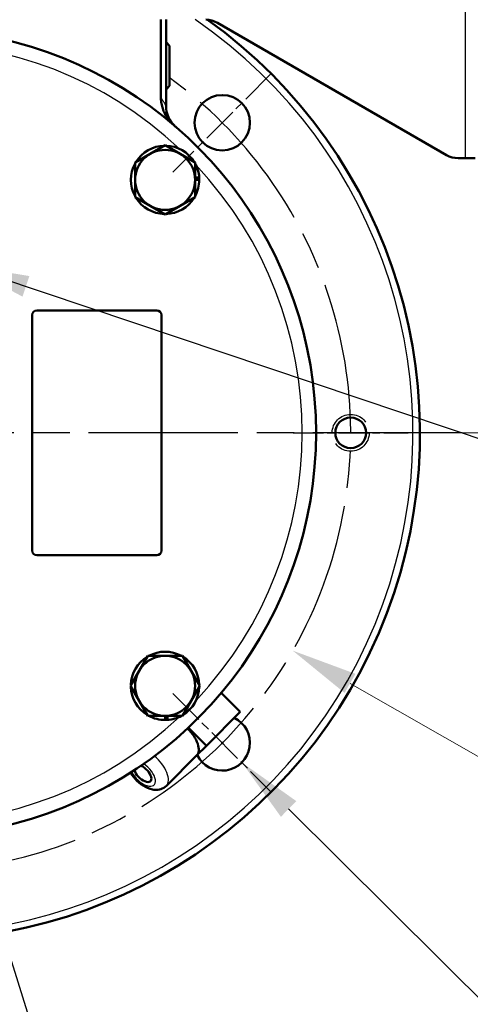
# Model space of a CAD drawing. Units: millimetres. Extents: x 0 to 2403, y -1987 to 1697.
# Drawn here: x 703 to 801, y 427 to 640 of the extents above; entities that cross this region are included whole.
import ezdxf

# ---------------------------------------------------------------- set-up
doc = ezdxf.new("R2010")
doc.units = ezdxf.units.MM
doc.header["$LTSCALE"] = 2.857143
doc.linetypes.add('CHAIN', pattern=[0.7087, 0.4724, -0.0591, 0.1181, -0.0591])
doc.linetypes.add('DASHED', pattern=[0.2067, 0.1654, -0.0413])
for name, color, linetype, lineweight in [('Center Mark (ANSI)', 7, 'Continuous', 25), ('Centerline (ANSI)', 7, 'Continuous', 25), ('Dimension (ANSI)', 7, 'Continuous', 20), ('Hidden Narrow (ANSI)', 7, 'DASHED', 25), ('Symbol (ANSI)', 7, 'Continuous', 25), ('Visible (ANSI)', 7, 'Continuous', 50), ('Visible Narrow (ANSI)', 7, 'Continuous', 25)]:
    doc.layers.add(name, color=color, linetype=linetype, lineweight=lineweight)
doc.styles.add('Dimension text', font='TAHOMA.TTF')
doc.styles.add('Note Text (ANSI)', font='TAHOMA.TTF')
doc.dimstyles.new('Default - mm (ANSI)$7', dxfattribs={"dimscale": 2.857143, "dimtxt": 4, "dimasz": 5, "dimexe": 3.175, "dimexo": 1.6002, "dimgap": 0.8, "dimtad": 0, "dimtoh": 1, "dimrnd": 1e-08, "dimzin": 0, "dimdsep": 46, "dimtxsty": 'Note Text (ANSI)', "dimcen": 0.09, "dimdle": 10, "dimclrd": 256, "dimclre": 256, "dimclrt": 256, "dimadec": 1, "dimazin": 0, "dimtfac": 0.762, "dimtofl": 0, "dimtmove": 0, "dimatfit": 3, "dimfxl": 1, "dimtolj": 1, "dimtzin": 0, "dimlwd": -1, "dimlwe": -1, "dimarcsym": 0})
doc.dimstyles.new('Eclipse - mm [in]', dxfattribs={"dimscale": 2.857143, "dimtxt": 4, "dimasz": 5, "dimexe": 3.2, "dimexo": 1.6002, "dimgap": 0.8, "dimtad": 0, "dimtih": 1, "dimtoh": 1, "dimdec": 0, "dimrnd": 1e-08, "dimzin": 4, "dimdsep": 46, "dimtxsty": 'Dimension text', "dimcen": 0.09, "dimdle": 10, "dimclrd": 256, "dimclre": 256, "dimclrt": 256, "dimadec": 0, "dimazin": 1, "dimtfac": 1, "dimtdec": 0, "dimtofl": 0, "dimtmove": 0, "dimatfit": 3, "dimfxl": 1, "dimtolj": 1, "dimtzin": 4, "dimlwd": -1, "dimlwe": -1, "dimarcsym": 0})

# ---------------------------------------------------------------- blocks, each defined once
blk = doc.blocks.new('*D30')
at = {"layer": 'Defpoints', "color": 0}
for p in [(966.61, 1406.4), (966.61, 995.32), (680.1, 550.32)]:
    blk.add_point(p, dxfattribs=at)
at = {"layer": 'Dimension (ANSI)'}
for p, q in [((680.1, 554.89), (680.1, 1415.55)), ((966.61, 999.89), (966.61, 1415.55)), ((694.38, 1406.4), (789.35, 1406.4)), ((952.33, 1406.4), (857.36, 1406.4))]:
    blk.add_line(p, q, dxfattribs=at)
for points in [[(694.38, 1408.78), (694.38, 1404.02), (680.1, 1406.4)], [(952.33, 1408.78), (952.33, 1404.02), (966.61, 1406.4)]]:
    blk.add_solid(points, dxfattribs=at)
at = {"layer": 'Dimension (ANSI)', "insert": (823.35, 1406.4), "char_height": 11.429, "attachment_point": 5, "style": 'Dimension text'}
blk.add_mtext('\\A1;287\\P [11.3 in]', dxfattribs=at)
blk = doc.blocks.new('*D33')
at = {"layer": 'Defpoints', "color": 0}
for p in [(947.56, 625.04), (680.1, 550.32), (947.56, 156.32)]:
    blk.add_point(p, dxfattribs=at)
at = {"layer": 'Dimension (ANSI)'}
for p, q in [((947.56, 620.47), (947.56, 147.17)), ((680.1, 545.74), (680.1, 147.17)), ((694.38, 156.32), (770.02, 156.32)), ((933.27, 156.32), (838.03, 156.32))]:
    blk.add_line(p, q, dxfattribs=at)
for points in [[(694.38, 158.7), (694.38, 153.94), (680.1, 156.32)], [(933.27, 158.7), (933.27, 153.94), (947.56, 156.32)]]:
    blk.add_solid(points, dxfattribs=at)
at = {"layer": 'Dimension (ANSI)', "insert": (804.02, 156.32), "char_height": 11.429, "attachment_point": 5, "style": 'Dimension text'}
blk.add_mtext('\\A1;267\\P [10.5 in]', dxfattribs=at)
blk = doc.blocks.new('*D35')
at = {"layer": 'Defpoints', "color": 0}
for p in [(830.2, 781.52), (771.77, 550.32), (1067.12, 550.32)]:
    blk.add_point(p, dxfattribs=at)
at = {"layer": 'Dimension (ANSI)'}
for p, q in [((834.77, 781.52), (1076.27, 781.52)), ((1067.12, 767.23), (1067.12, 729.42)), ((1067.12, 564.6), (1067.12, 612.77)), ((776.34, 550.32), (1076.27, 550.32))]:
    blk.add_line(p, q, dxfattribs=at)
for points in [[(1064.74, 767.23), (1069.5, 767.23), (1067.12, 781.52)], [(1064.74, 564.6), (1069.5, 564.6), (1067.12, 550.32)]]:
    blk.add_solid(points, dxfattribs=at)
at = {"layer": 'Dimension (ANSI)', "insert": (1067.12, 671.1), "char_height": 11.4286, "attachment_point": 5, "style": 'Dimension text'}
blk.add_mtext('\\A1;231.2\\P [9.10 in]\\PACTUATOR\\PCONNECTION POINT\\P(1/2" NPT OR M16\\PWITHOUT THREAD)', dxfattribs=at)
blk = doc.blocks.new('*D36')
at = {"layer": 'Defpoints', "color": 0}
for p in [(827.6, 781.52), (680.1, 550.32), (827.6, 267.75)]:
    blk.add_point(p, dxfattribs=at)
at = {"layer": 'Dimension (ANSI)'}
for p, q in [((827.6, 776.94), (827.6, 258.6)), ((680.1, 545.74), (680.1, 258.6)), ((680.1, 267.75), (638.6, 267.75)), ((813.31, 267.75), (694.38, 267.75))]:
    blk.add_line(p, q, dxfattribs=at)
for points in [[(694.38, 270.13), (694.38, 265.36), (680.1, 267.75)], [(813.31, 270.13), (813.31, 265.36), (827.6, 267.75)]]:
    blk.add_solid(points, dxfattribs=at)
at = {"layer": 'Dimension (ANSI)', "insert": (636.31, 267.75), "char_height": 11.4286, "attachment_point": 6, "style": 'Dimension text'}
blk.add_mtext('\\A1;147.5\\P [5.81 in]\\PACTUATOR\\PCONNECTION POINT\\P(1/2" NPT OR M16\\PWITHOUT THREAD)', dxfattribs=at)
blk = doc.blocks.new('*D37')
at = {"layer": 'Defpoints', "color": 0}
for p in [(597.64, 597.49), (762.55, 503.14)]:
    blk.add_point(p, dxfattribs=at)
at = {"layer": 'Dimension (ANSI)'}
for p, q in [((679.84, 550.32), (680.35, 550.32)), ((680.1, 550.06), (680.1, 550.57)), ((848.84, 453.77), (774.95, 496.04)), ((863.13, 453.77), (848.84, 453.77))]:
    blk.add_line(p, q, dxfattribs=at)
blk.add_solid([(776.14, 498.11), (773.77, 493.98), (762.55, 503.14)], dxfattribs=at)
at = {"layer": 'Dimension (ANSI)', "insert": (898.41, 453.77), "char_height": 11.429, "attachment_point": 5, "style": 'Dimension text'}
blk.add_mtext('\\A1;∅190\\P [∅7.5 in]', dxfattribs=at)
blk = doc.blocks.new('*D38')
at = {"layer": 'Defpoints', "color": 0}
for p in [(743.02, 487.37), (751.53, 478.91)]:
    blk.add_point(p, dxfattribs=at)
at = {"layer": 'Dimension (ANSI)'}
for p, q in [((747.01, 483.14), (747.53, 483.14)), ((747.27, 482.88), (747.27, 483.4)), ((847.55, 383.48), (761.66, 468.84)), ((861.83, 383.48), (847.55, 383.48))]:
    blk.add_line(p, q, dxfattribs=at)
blk.add_solid([(763.34, 470.53), (759.98, 467.15), (751.53, 478.91)], dxfattribs=at)
at = {"layer": 'Dimension (ANSI)', "insert": (892.82, 383.48), "char_height": 11.429, "attachment_point": 5, "style": 'Dimension text'}
blk.add_mtext('\\A1;4X ∅12\\P [∅.5 in]', dxfattribs=at)

msp = doc.modelspace()

# ---------------------------------------------------------------- linework, layer by layer
at = {"layer": 'Center Mark (ANSI)', "linetype": 'CHAIN', "ltscale": 5.888468}
for p, q in [((757.979, 628.199), (736.564, 606.784)), ((736.564, 493.849), (757.979, 472.434))]:
    msp.add_line(p, q, dxfattribs=at)
at = {"layer": 'Center Mark (ANSI)', "linetype": 'CHAIN', "ltscale": 23.979681}
msp.add_line((799.239, 550.317), (560.953, 550.317), dxfattribs=at)
at = {"layer": 'Center Mark (ANSI)', "linetype": 'CHAIN', "ltscale": 4.847664}
msp.add_line((762.63, 550.317), (787.563, 550.317), dxfattribs=at)
at = {"layer": 'Centerline (ANSI)', "linetype": 'CHAIN', "ltscale": 23.979681}
msp.add_arc((680.096, 550.317), 95, 125.86714, 54.13286, dxfattribs=at)
at = {"layer": 'Hidden Narrow (ANSI)', "ltscale": 21.278324}
msp.add_circle((775.096, 550.317), 4, dxfattribs=at)
at = {"layer": 'Visible (ANSI)'}
for p, q in [((733.97, 639.817), (733.97, 623.056)), ((735.096, 621.177), (735.096, 639.817)), ((746.22, 639.147), (795.861, 610.486)), ((735.858, 634.181), (735.096, 634.92)), ((735.858, 634.181), (735.858, 625.452)), ((735.858, 625.452), (735.096, 624.713)), ((728.397, 608.874), (734.897, 612.625)), ((734.897, 612.625), (741.397, 608.874)), ((728.397, 605.117), (728.397, 608.874)), ((741.397, 608.874), (741.397, 605.117)), ((798.361, 609.817), (799.959, 609.817)), ((802.059, 609.817), (799.959, 609.817)), ((728.397, 601.361), (728.397, 605.117)), ((741.397, 605.636), (742.279, 605.636)), ((742.297, 605.117), (741.397, 605.117)), ((741.397, 605.117), (741.397, 601.361)), ((734.897, 597.61), (728.397, 601.361)), ((741.397, 601.361), (734.897, 597.61)), ((707.096, 576.817), (733.096, 576.817)), ((706.096, 524.817), (706.096, 575.817)), ((734.096, 575.817), (734.096, 524.817)), ((733.096, 523.817), (707.096, 523.817)), ((727.389, 495.516), (731.14, 502.016)), ((731.14, 502.016), (734.897, 502.016)), ((734.897, 502.016), (738.654, 502.016)), ((738.654, 502.016), (742.404, 495.516)), ((731.14, 489.016), (727.389, 495.516)), ((742.404, 495.516), (738.654, 489.016)), ((747.074, 494.011), (751.193, 489.892)), ((734.897, 489.016), (731.14, 489.016)), ((734.897, 488.116), (734.897, 489.016)), ((738.654, 489.016), (734.897, 489.016)), ((735.415, 489.016), (735.415, 488.134)), ((751.193, 489.892), (743.845, 482.543)), ((743.845, 482.543), (739.923, 486.465)), ((741.724, 480.422), (743.845, 482.543)), ((741.724, 480.422), (735.171, 473.87))]:
    msp.add_line(p, q, dxfattribs=at)
at = {"layer": 'Visible (ANSI)', "flags": 128}
for points in [[(733.97, 623.056), (733.975, 622.774), (733.992, 622.49), (734.019, 622.207), (734.056, 621.924), (734.103, 621.643), (734.16, 621.364), (734.226, 621.088), (734.301, 620.815), (734.385, 620.544), (734.479, 620.276), (734.581, 620.012), (734.693, 619.75), (734.813, 619.493), (734.942, 619.241), (735.079, 618.993), (735.225, 618.751), (735.38, 618.515), (735.543, 618.284), (735.714, 618.06), (735.894, 617.843), (736.082, 617.633), (736.278, 617.43), (736.482, 617.235), (736.693, 617.047)], [(735.171, 473.87), (734.899, 473.63), (734.603, 473.429), (734.292, 473.268), (733.976, 473.147), (733.659, 473.064), (733.346, 473.014), (733.041, 472.993), (732.745, 472.996), (732.456, 473.022), (732.175, 473.066), (731.634, 473.201), (731.116, 473.39), (730.617, 473.626), (730.135, 473.902), (729.67, 474.216), (729.225, 474.564), (728.8, 474.942), (728.4, 475.346), (728.027, 475.774), (727.685, 476.223), (727.377, 476.691)]]:
    msp.add_lwpolyline(points, dxfattribs=at)
at = {"layer": 'Visible (ANSI)'}
for centre, radius in [((747.271, 617.492), 6), ((775.096, 550.317), 3.324)]:
    msp.add_circle(centre, radius, dxfattribs=at)
for centre, radius, start, end in [((680.096, 550.317), 110, 188.73257, 54.44212), ((680.096, 550.317), 87.5, 209.50019, 150.49981), ((743.72, 634.817), 5, 60, 90), ((741.096, 621.177), 6, 180, 229.27672), ((734.897, 605.117), 7.4, 91.47548, 148.4988), ((734.897, 605.117), 7.4, 31.5012, 88.52452), ((734.897, 605.117), 6.5, 0, 180), ((798.361, 614.817), 5, 240, 270), ((734.897, 605.117), 7.4, 151.44736, 208.55264), ((734.897, 605.117), 7.4, 4.01606, 28.55264), ((734.897, 605.117), 6.5, 180, 0), ((734.897, 605.117), 7.4, 331.44736, 0), ((734.897, 605.117), 7.4, 0, 4.01606), ((734.897, 605.117), 7.4, 211.5012, 268.52452), ((734.897, 605.117), 7.4, 271.47548, 328.4988), ((707.096, 575.817), 1, 90, 180), ((733.096, 575.817), 1, 0, 90), ((707.096, 524.817), 1, 180, 270), ((733.096, 524.817), 1, 270, 0), ((734.897, 495.516), 7.4, 121.5012, 178.52452), ((734.897, 495.516), 6.5, 90, 270), ((734.897, 495.516), 7.4, 61.44736, 118.55264), ((734.897, 495.516), 6.5, 270, 90), ((734.897, 495.516), 7.4, 1.47548, 58.4988), ((734.897, 495.516), 7.4, 181.47548, 238.4988), ((734.897, 495.516), 7.4, 301.5012, 358.52452), ((734.897, 495.516), 7.4, 241.44736, 270), ((734.897, 495.516), 7.4, 274.01606, 298.55264), ((747.271, 483.141), 6, 205.52878, 64.47122), ((734.897, 495.516), 7.4, 270, 274.01606)]:
    msp.add_arc(centre, radius, start, end, dxfattribs=at)
for centre, major_axis, start_param, end_param in [((737.835, 484.311), (3.889, -3.889), 0, 1.580757), ((730.057, 476.534), (1.662, -1.662), 3.8467672, 8.5249951)]:
    msp.add_ellipse(centre, major_axis=major_axis, ratio=0.5, start_param=start_param, end_param=end_param, dxfattribs=at)
at = {"layer": 'Visible Narrow (ANSI)'}
msp.add_line((799.959, 609.817), (799.959, 754.817), dxfattribs=at)
at = {"layer": 'Visible Narrow (ANSI)', "flags": 128}
msp.add_lwpolyline([(735.096, 621.177), (735.094, 621.181), (735.087, 621.192), (735.077, 621.211), (735.061, 621.237), (735.042, 621.27), (735.018, 621.311), (734.99, 621.359), (734.958, 621.414), (734.923, 621.475), (734.883, 621.542), (734.839, 621.616), (734.792, 621.696), (734.741, 621.782), (734.687, 621.874), (734.629, 621.971), (734.568, 622.074), (734.503, 622.181), (734.435, 622.294), (734.364, 622.411), (734.291, 622.533), (734.214, 622.658), (734.135, 622.787), (734.054, 622.92), (733.97, 623.056)], dxfattribs=at)
at = {"layer": 'Visible Narrow (ANSI)'}
for radius, start, end in [(108.5, 188.85426, 55.57681), (84.5, 46.6993, 133.3007), (84.5, 316.6993, 43.3007), (84.5, 226.6993, 313.3007)]:
    msp.add_arc((680.096, 550.317), radius, start, end, dxfattribs=at)
for centre, major_axis, start_param, end_param in [((731.282, 477.759), (3.889, -3.889), 0, 1.7319971), ((730.057, 476.534), (2.475, -2.475), 4.1264163, 8.2453292)]:
    msp.add_ellipse(centre, major_axis=major_axis, ratio=0.5, start_param=start_param, end_param=end_param, dxfattribs=at)

# ---------------------------------------------------------------- dimensions: what is measured, and where the dimension line sits
at = {"layer": 'Dimension (ANSI)'}
for base, p2, picture, middle in [((966.612, 1406.404), (966.612, 995.317), '*D30', (823.354, 1406.404)), ((947.559, 156.317), (947.559, 625.043), '*D33', (804.023, 156.317))]:
    dim = msp.add_linear_dim(base=base, p1=(680.096, 550.317), p2=p2, angle=180, dimstyle='Eclipse - mm [in]', override={"dimtih": 0, "dimtoh": 0, "dimdec": 0, "dimpost": '\\X', "dimtp": 0, "dimtm": 0, "dimtdec": 1, "dimatfit": 2}, dxfattribs=at)
    dim.commit()
    dim.dimension.update_dxf_attribs({"geometry": picture, "text_midpoint": middle, "dimtype": 160})
for base, p1, p2, angle, override, picture, middle in [((1067.124, 550.317), (830.197, 781.517), (771.773, 550.317), 90, {"dimdec": 1, "dimpost": '\\X', "dimtp": 0, "dimtm": 0, "dimtdec": 1, "dimatfit": 2}, '*D35', (1067.124, 671.096)), ((827.596, 267.745), (680.096, 550.317), (827.596, 781.517), 180, {"dimtih": 0, "dimtoh": 0, "dimdec": 1, "dimpost": '\\X', "dimtp": 0, "dimtm": 0, "dimtdec": 1, "dimatfit": 2}, '*D36', (563.214, 267.745))]:
    dim = msp.add_linear_dim(base=base, p1=p1, p2=p2, angle=angle, text='<>\\PACTUATOR\\PCONNECTION POINT\\P(1/2" NPT OR M16\\PWITHOUT THREAD)', dimstyle='Eclipse - mm [in]', override=override, dxfattribs=at)
    dim.commit()
    dim.dimension.update_dxf_attribs({"geometry": picture, "text_midpoint": middle, "dimtype": 160})
dim = msp.add_diameter_dim_2p(p1=(597.638, 597.494), p2=(762.554, 503.139), dimstyle='Eclipse - mm [in]', override={"dimdec": 0, "dimpost": '\\X', "dimtp": 0, "dimtm": 0, "dimtdec": 1}, dxfattribs=at)
dim.commit()
dim.dimension.update_dxf_attribs({"geometry": '*D37', "text_midpoint": (898.407, 453.769), "dimtype": 163})
dim = msp.add_diameter_dim_2p(p1=(743.016, 487.371), p2=(751.527, 478.912), text='4X <>', dimstyle='Eclipse - mm [in]', override={"dimdec": 0, "dimpost": '\\X', "dimtp": 0, "dimtm": 0, "dimtdec": 1}, dxfattribs=at)
dim.commit()
dim.dimension.update_dxf_attribs({"geometry": '*D38', "text_midpoint": (892.819, 383.483), "dimtype": 163})

# ---------------------------------------------------------------- leaders
at = {"layer": 'Symbol (ANSI)', "annotation_type": 0, "has_hookline": 1, "hookline_direction": 0}
for points, text_width in [([(691.211, 586.607), (976.741, 490.667), (993.191, 490.157)], 179.104), ([(682.464, 496.949), (715.714, 390.741), (720.571, 390.741)], 86.701)]:
    msp.add_leader(points, dimstyle='Default - mm (ANSI)$7', override={"dimtad": 0}, dxfattribs=dict(at, text_width=text_width))

doc.saveas('drawing.dxf')
